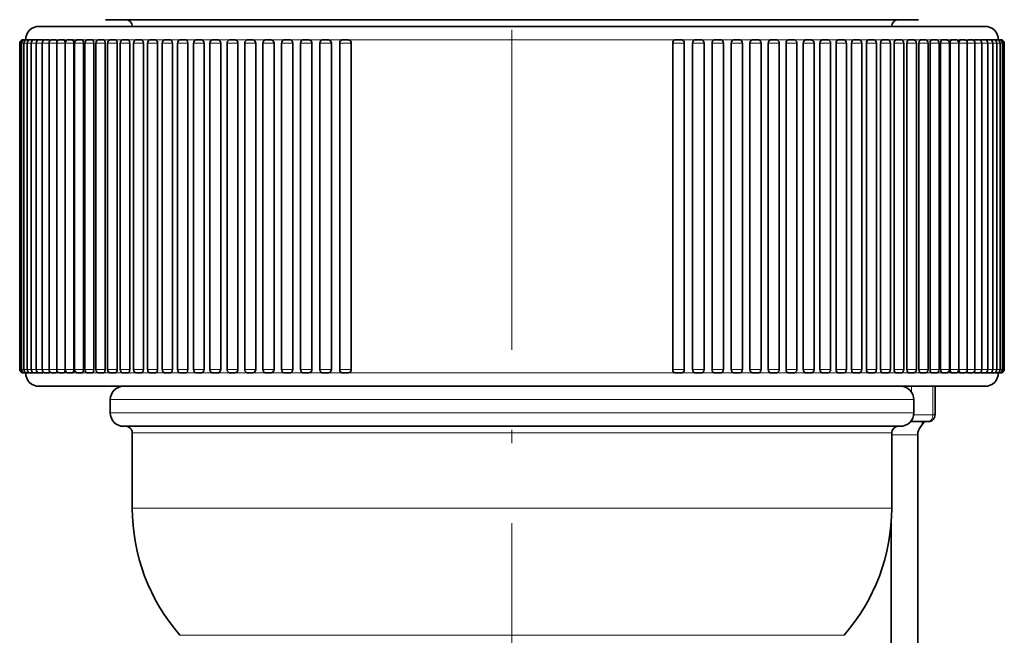
# Model space of a CAD drawing. Extents: x 0 to 210, y 0 to 297.
# Drawn here: x 73 to 110, y 125 to 148 of the extents above; entities that cross this region are included whole.
import ezdxf

# ---------------------------------------------------------------- set-up
doc = ezdxf.new("R2010")
doc.units = 0
doc.linetypes.add('DASHDOT', pattern=[18.5, 12, -3, 0.5, -3])

msp = doc.modelspace()

# ---------------------------------------------------------------- linework, layer by layer
at = {"color": 7, "linetype": 'DASHDOT', "lineweight": 13}
msp.add_line((91.339569, 221.497559), (91.339569, 78.054787), dxfattribs=at)
at = {"color": 7, "lineweight": 35}
for p, q in [((76.089569, 147.880066), (104.722702, 147.880066)), ((104.722702, 147.880066), (106.589569, 147.880066)), ((106.916656, 147.630066), (73.589569, 147.630066)), ((75.301041, 147.630066), (74.301041, 147.630066)), ((76.571045, 147.630066), (75.301041, 147.630066)), ((76.821045, 147.630066), (76.571045, 147.630066)), ((106.108093, 147.630066), (105.858093, 147.630066)), ((107.378098, 147.630066), (106.108093, 147.630066)), ((109.089569, 147.630066), (106.916656, 147.630066)), ((108.378098, 147.630066), (107.378098, 147.630066)), ((72.989571, 147.130066), (73.006866, 147.130066)), ((73.006943, 147.130066), (73.058861, 147.130066)), ((73.059013, 147.130066), (73.14566, 147.130066)), ((73.145699, 147.130066), (73.258751, 147.130066)), ((73.259026, 147.130066), (73.259811, 147.129929)), ((73.26683, 147.130066), (73.384193, 147.130066)), ((73.422165, 147.130066), (73.543808, 147.130066)), ((73.61142, 147.130066), (73.737305, 147.130066)), ((73.834236, 147.130066), (73.96431, 147.130066)), ((74.090179, 147.130066), (74.22438, 147.130066)), ((74.378769, 147.130066), (74.517036, 147.130066)), ((74.699448, 147.130066), (74.841713, 147.130066)), ((75.05162, 147.130066), (75.1978, 147.130066)), ((75.434608, 147.130066), (75.584602, 147.130066)), ((75.847672, 147.130066), (76.001404, 147.130066)), ((76.290047, 147.130066), (76.447403, 147.130066)), ((76.760872, 147.130066), (76.921745, 147.130066)), ((77.259262, 147.130066), (77.423538, 147.130066)), ((77.784256, 147.130066), (77.951813, 147.130066)), ((78.334869, 147.130066), (78.505585, 147.130066)), ((78.910049, 147.130066), (79.083778, 147.130066)), ((79.508698, 147.130066), (79.685303, 147.130066)), ((80.129669, 147.130066), (80.309006, 147.130066)), ((80.771797, 147.130066), (80.953712, 147.130066)), ((81.433853, 147.130066), (81.618195, 147.130066)), ((82.114571, 147.130066), (82.30117, 147.130066)), ((82.81266, 147.130066), (83.001358, 147.130066)), ((83.002716, 147.130066), (83.00148, 147.130066)), ((83.526787, 147.130066), (83.717415, 147.130066)), ((84.2556, 147.130066), (84.447983, 147.130066)), ((84.997704, 147.130066), (85.191673, 147.130066)), ((97.487259, 147.130066), (97.681435, 147.130066)), ((98.230919, 147.130066), (98.229568, 147.130066)), ((98.230919, 147.130066), (98.423538, 147.130066)), ((98.961464, 147.130066), (99.152351, 147.130066)), ((99.677498, 147.130066), (99.866478, 147.130066)), ((100.377663, 147.130066), (100.564568, 147.130066)), ((101.060616, 147.130066), (101.245285, 147.130066)), ((101.725075, 147.130066), (101.907341, 147.130066)), ((101.890724, 147.130066), (101.889099, 147.130066)), ((102.369759, 147.130066), (102.368683, 147.130066)), ((102.369759, 147.130066), (102.549469, 147.130066)), ((102.993446, 147.130066), (103.170441, 147.130066)), ((103.594948, 147.130066), (103.769089, 147.130066)), ((104.173126, 147.130066), (104.344269, 147.130066)), ((104.726868, 147.130066), (104.894882, 147.130066)), ((104.863159, 147.130066), (104.862236, 147.130066)), ((105.255127, 147.130066), (105.419876, 147.130066)), ((105.384735, 147.130066), (105.383949, 147.130066)), ((105.756905, 147.130066), (105.918266, 147.130066)), ((106.231232, 147.130066), (106.389091, 147.130066)), ((106.677216, 147.130066), (106.831467, 147.130066)), ((107.094002, 147.130066), (107.24453, 147.130066)), ((107.194809, 147.130066), (107.194298, 147.130066)), ((107.480797, 147.130066), (107.627518, 147.130066)), ((107.836868, 147.130066), (107.979691, 147.130066)), ((108.16153, 147.130066), (108.300369, 147.130066)), ((108.454178, 147.130066), (108.588959, 147.130066)), ((108.714249, 147.130066), (108.844902, 147.130066)), ((108.941238, 147.130066), (109.067719, 147.130066)), ((109.134727, 147.130066), (109.256973, 147.130066)), ((109.178894, 147.130066), (109.178345, 147.130066)), ((109.294342, 147.130066), (109.412308, 147.130066)), ((109.419777, 147.130066), (109.53344, 147.130066)), ((109.530434, 147.130066), (109.620125, 147.130066)), ((109.605896, 147.130066), (109.672195, 147.130066)), ((109.672478, 147.130066), (109.689568, 147.130066)), ((72.864571, 147.005066), (72.864571, 134.755066)), ((72.881943, 147.005066), (72.881943, 134.755066)), ((72.934013, 147.005066), (72.934013, 134.755066)), ((73.020699, 147.005066), (73.020699, 134.755066)), ((73.14183, 147.005066), (73.14183, 134.755066)), ((73.297165, 147.005066), (73.297165, 134.755066)), ((73.48642, 147.005066), (73.48642, 134.755066)), ((73.709236, 147.005066), (73.709236, 134.755066)), ((73.965179, 147.005066), (73.965179, 134.755066)), ((74.253769, 147.005066), (74.253769, 134.755066)), ((74.566154, 147.005066), (74.566154, 134.755066)), ((74.574448, 147.005066), (74.574448, 134.755066)), ((74.895798, 147.005066), (74.895798, 134.755066)), ((74.92662, 147.005066), (74.92662, 134.755066)), ((75.256744, 147.005066), (75.256744, 134.755066)), ((75.309601, 147.005066), (75.309601, 134.755066)), ((75.648308, 147.005066), (75.648308, 134.755066)), ((75.722672, 147.005066), (75.722672, 134.755066)), ((76.06974, 147.005066), (76.06974, 134.755066)), ((76.165047, 147.005066), (76.165047, 134.755066)), ((76.520233, 147.005066), (76.520233, 134.755066)), ((76.635872, 147.005066), (76.635872, 134.755066)), ((76.99894, 147.005066), (76.99894, 134.755066)), ((77.134262, 147.005066), (77.134262, 134.755066)), ((77.504944, 147.005066), (77.504944, 134.755066)), ((77.659256, 147.005066), (77.659256, 134.755066)), ((78.037285, 147.005066), (78.037285, 134.755066)), ((78.209869, 147.005066), (78.209869, 134.755066)), ((78.594948, 147.005066), (78.594948, 134.755066)), ((78.785049, 147.005066), (78.785049, 134.755066)), ((79.176872, 147.005066), (79.176872, 134.755066)), ((79.383698, 147.005066), (79.383698, 134.755066)), ((79.781944, 147.005066), (79.781944, 134.755066)), ((80.004669, 147.005066), (80.004669, 134.755066)), ((80.409019, 147.005066), (80.409019, 134.755066)), ((80.646797, 147.005066), (80.646797, 134.755066)), ((81.0569, 147.005066), (81.0569, 134.755066)), ((81.308853, 147.005066), (81.308853, 134.755066)), ((81.724358, 147.005066), (81.724358, 134.755066)), ((81.989571, 147.005066), (81.989571, 134.755066)), ((82.410118, 147.005066), (82.410118, 134.755066)), ((82.68766, 147.005066), (82.68766, 134.755066)), ((83.112877, 147.005066), (83.112877, 134.755066)), ((83.401787, 147.005066), (83.401787, 134.755066)), ((83.831291, 147.005066), (83.831291, 134.755066)), ((84.1306, 147.005066), (84.1306, 134.755066)), ((84.564003, 147.005066), (84.564003, 134.755066)), ((84.872704, 147.005066), (84.872704, 134.755066)), ((85.309608, 147.005066), (85.309608, 134.755066)), ((97.369537, 147.005066), (97.369537, 134.755066)), ((97.806435, 147.005066), (97.806435, 134.755066)), ((98.115143, 147.005066), (98.115143, 134.755066)), ((98.548538, 147.005066), (98.548538, 134.755066)), ((98.847855, 147.005066), (98.847855, 134.755066)), ((99.277351, 147.005066), (99.277351, 134.755066)), ((99.566269, 147.005066), (99.566269, 134.755066)), ((99.991478, 147.005066), (99.991478, 134.755066)), ((100.269028, 147.005066), (100.269028, 134.755066)), ((100.689568, 147.005066), (100.689568, 134.755066)), ((100.954781, 147.005066), (100.954781, 134.755066)), ((101.370285, 147.005066), (101.370285, 134.755066)), ((101.622238, 147.005066), (101.622238, 134.755066)), ((102.032341, 147.005066), (102.032341, 134.755066)), ((102.270119, 147.005066), (102.270119, 134.755066)), ((102.674469, 147.005066), (102.674469, 134.755066)), ((102.897194, 147.005066), (102.897194, 134.755066)), ((103.295441, 147.005066), (103.295441, 134.755066)), ((103.502266, 147.005066), (103.502266, 134.755066)), ((103.894089, 147.005066), (103.894089, 134.755066)), ((104.08419, 147.005066), (104.08419, 134.755066)), ((104.469269, 147.005066), (104.469269, 134.755066)), ((104.641853, 147.005066), (104.641853, 134.755066)), ((105.019882, 147.005066), (105.019882, 134.755066)), ((105.174194, 147.005066), (105.174194, 134.755066)), ((105.544876, 147.005066), (105.544876, 134.755066)), ((105.680199, 147.005066), (105.680199, 134.755066)), ((106.043266, 147.005066), (106.043266, 134.755066)), ((106.158905, 147.005066), (106.158905, 134.755066)), ((106.514091, 147.005066), (106.514091, 134.755066)), ((106.609406, 147.005066), (106.609406, 134.755066)), ((106.956467, 147.005066), (106.956467, 134.755066)), ((107.03083, 147.005066), (107.03083, 134.755066)), ((107.369537, 147.005066), (107.369537, 134.755066)), ((107.422394, 147.005066), (107.422394, 134.755066)), ((107.752518, 147.005066), (107.752518, 134.755066)), ((107.78334, 147.005066), (107.78334, 134.755066)), ((108.104691, 147.005066), (108.104691, 134.755066)), ((108.112991, 147.005066), (108.112991, 134.755066)), ((108.425369, 147.005066), (108.425369, 134.755066)), ((108.713959, 147.005066), (108.713959, 134.755066)), ((108.969902, 147.005066), (108.969902, 134.755066)), ((109.192719, 147.005066), (109.192719, 134.755066)), ((109.381973, 147.005066), (109.381973, 134.755066)), ((109.537308, 147.005066), (109.537308, 134.755066)), ((109.65844, 147.005066), (109.65844, 134.755066)), ((109.745125, 147.005066), (109.745125, 134.755066)), ((109.797195, 147.005066), (109.797195, 134.755066)), ((109.814568, 147.005066), (109.814568, 134.755066)), ((72.989571, 134.630066), (73.006546, 134.630066)), ((73.006943, 134.630066), (73.058647, 134.630066)), ((73.059013, 134.630066), (73.14534, 134.630066)), ((73.145699, 134.630066), (73.258751, 134.630066)), ((73.259026, 134.630066), (73.259804, 134.630203)), ((73.26683, 134.630066), (73.384193, 134.630066)), ((73.422165, 134.630066), (73.543808, 134.630066)), ((73.61142, 134.630066), (73.737305, 134.630066)), ((73.834236, 134.630066), (73.96431, 134.630066)), ((74.090179, 134.630066), (74.22438, 134.630066)), ((74.378769, 134.630066), (74.517036, 134.630066)), ((74.699448, 134.630066), (74.841713, 134.630066)), ((75.05162, 134.630066), (75.1978, 134.630066)), ((75.434608, 134.630066), (75.584602, 134.630066)), ((75.847672, 134.630066), (76.001404, 134.630066)), ((76.290047, 134.630066), (76.447403, 134.630066)), ((76.760872, 134.630066), (76.921745, 134.630066)), ((77.259262, 134.630066), (77.423538, 134.630066)), ((77.784256, 134.630066), (77.951813, 134.630066)), ((78.334869, 134.630066), (78.505585, 134.630066)), ((78.910049, 134.630066), (79.083778, 134.630066)), ((79.508698, 134.630066), (79.685303, 134.630066)), ((80.129669, 134.630066), (80.309006, 134.630066)), ((80.771797, 134.630066), (80.953712, 134.630066)), ((81.433853, 134.630066), (81.618187, 134.630066)), ((82.114571, 134.630066), (82.30117, 134.630066)), ((82.81266, 134.630066), (83.001358, 134.630066)), ((83.002716, 134.630066), (83.00148, 134.630066)), ((83.526787, 134.630066), (83.717415, 134.630066)), ((84.2556, 134.630066), (84.447983, 134.630066)), ((84.997704, 134.630066), (85.191673, 134.630066)), ((97.487259, 134.630066), (97.681435, 134.630066)), ((98.229568, 134.630066), (98.230919, 134.630066)), ((98.230919, 134.630066), (98.423538, 134.630066)), ((98.961464, 134.630066), (99.152351, 134.630066)), ((99.677498, 134.630066), (99.866478, 134.630066)), ((100.377663, 134.630066), (100.564568, 134.630066)), ((101.060616, 134.630066), (101.245285, 134.630066)), ((101.725075, 134.630066), (101.907341, 134.630066)), ((102.368683, 134.630066), (102.369759, 134.630066)), ((102.369759, 134.630066), (102.549469, 134.630066)), ((102.993446, 134.630066), (103.170441, 134.630066)), ((103.594948, 134.630066), (103.769089, 134.630066)), ((104.173126, 134.630066), (104.344269, 134.630066)), ((104.726868, 134.630066), (104.894882, 134.630066)), ((105.255127, 134.630066), (105.419876, 134.630066)), ((105.756905, 134.630066), (105.918266, 134.630066)), ((106.231232, 134.630066), (106.389091, 134.630066)), ((106.677216, 134.630066), (106.831467, 134.630066)), ((107.094002, 134.630066), (107.24453, 134.630066)), ((107.480797, 134.630066), (107.627518, 134.630066)), ((107.836868, 134.630066), (107.979691, 134.630066)), ((108.16153, 134.630066), (108.300369, 134.630066)), ((108.454178, 134.630066), (108.588959, 134.630066)), ((108.714249, 134.630066), (108.844902, 134.630066)), ((108.941238, 134.630066), (109.067719, 134.630066)), ((109.134727, 134.630066), (109.256973, 134.630066)), ((109.294342, 134.630066), (109.412308, 134.630066)), ((109.419777, 134.630066), (109.53344, 134.630066)), ((109.530434, 134.630066), (109.620125, 134.630066)), ((109.620537, 134.630066), (109.672195, 134.630066)), ((109.672478, 134.630066), (109.689568, 134.630066)), ((106.916656, 134.130066), (73.589569, 134.130066)), ((76.199669, 134.130066), (76.949669, 134.130066)), ((83.323868, 134.130066), (83.183334, 134.130066)), ((99.495804, 134.130066), (99.35527, 134.130066)), ((106.479469, 134.130066), (105.729469, 134.130066)), ((109.089569, 134.130066), (106.916656, 134.130066)), ((107.216515, 133.057846), (107.216515, 134.130066)), ((76.264572, 133.630066), (76.264572, 133.130066)), ((106.414566, 133.630066), (106.414566, 133.130066)), ((106.966515, 132.807846), (106.297256, 132.807846)), ((76.764572, 132.630066), (104.130333, 132.630066)), ((77.089569, 132.380066), (77.089569, 129.559265)), ((104.130333, 132.630066), (105.914566, 132.630066)), ((105.589569, 132.380066), (105.589569, 129.559265)), ((106.567665, 131.807846), (106.567665, 132.307846)), ((106.567665, 115.557846), (106.567665, 131.807846)), ((105.567665, 115.557846), (105.567665, 128.996201))]:
    msp.add_line(p, q, dxfattribs=at)
at = {"color": 7, "lineweight": 13}
for p, q in [((77.089569, 147.630066), (103.845123, 147.630066)), ((103.845123, 147.630066), (105.589569, 147.630066)), ((73.102852, 147.130066), (73.089844, 147.130066)), ((73.150574, 147.130066), (73.11158, 147.130066)), ((73.232735, 147.130066), (73.168045, 147.130066)), ((73.349731, 147.130066), (73.259026, 147.130066)), ((73.420349, 147.130066), (73.384789, 147.130066)), ((73.500793, 147.130066), (73.436523, 147.130066)), ((73.685806, 147.130066), (73.544083, 147.130066)), ((73.738297, 147.130066), (73.737572, 147.130066)), ((73.904427, 147.130066), (73.738297, 147.130066)), ((74.156235, 147.130066), (73.964569, 147.130066)), ((74.440224, 147.130066), (74.22464, 147.130066)), ((74.44075, 147.130066), (74.440224, 147.130066)), ((74.698166, 147.130066), (74.517723, 147.130066)), ((74.756805, 147.130066), (74.749741, 147.130066)), ((74.757439, 147.130066), (74.756805, 147.130066)), ((75.301041, 147.130066), (74.801041, 147.130066)), ((74.842552, 147.130066), (74.841965, 147.130066)), ((75.050209, 147.130066), (74.842552, 147.130066)), ((75.10569, 147.130066), (75.100906, 147.130066)), ((75.19857, 147.130066), (75.198036, 147.130066)), ((75.433441, 147.130066), (75.19857, 147.130066)), ((76.571045, 147.130066), (75.301041, 147.130066)), ((75.48484, 147.130066), (75.47718, 147.130066)), ((75.89418, 147.130066), (75.584839, 147.130066)), ((76.003075, 147.130066), (76.001633, 147.130066)), ((76.289734, 147.130066), (76.003075, 147.130066)), ((76.799454, 147.130066), (76.447624, 147.130066)), ((77.321045, 147.130066), (76.571045, 147.130066)), ((76.92347, 147.130066), (76.921967, 147.130066)), ((77.258949, 147.130066), (76.92347, 147.130066)), ((77.295189, 147.130066), (77.294205, 147.130066)), ((77.816902, 147.130066), (77.423744, 147.130066)), ((78.363297, 147.130066), (77.952019, 147.130066)), ((78.935585, 147.130066), (78.505775, 147.130066)), ((79.084892, 147.130066), (79.083961, 147.130066)), ((79.508698, 147.130066), (79.084892, 147.130066)), ((79.532265, 147.130066), (79.52562, 147.130066)), ((80.150505, 147.130066), (79.685471, 147.130066)), ((80.310066, 147.130066), (80.309174, 147.130066)), ((80.771217, 147.130066), (80.310066, 147.130066)), ((80.790039, 147.130066), (80.782364, 147.130066)), ((81.449661, 147.130066), (80.953873, 147.130066)), ((82.128105, 147.130066), (81.618332, 147.130066)), ((82.302254, 147.130066), (82.301308, 147.130066)), ((82.812271, 147.130066), (82.302254, 147.130066)), ((82.824081, 147.130066), (82.817482, 147.130066)), ((83.003464, 147.130066), (83.002716, 147.130066)), ((83.526276, 147.130066), (83.003464, 147.130066)), ((83.71859, 147.130066), (83.717529, 147.130066)), ((84.263313, 147.130066), (83.71859, 147.130066)), ((85.00383, 147.130066), (84.44809, 147.130066)), ((97.487373, 147.130066), (85.191765, 147.130066)), ((98.229698, 147.130066), (97.675308, 147.130066)), ((98.231049, 147.130066), (98.229698, 147.130066)), ((98.960205, 147.130066), (98.415825, 147.130066)), ((99.677658, 147.130066), (99.142868, 147.130066)), ((100.376503, 147.130066), (99.855057, 147.130066)), ((101.059731, 147.130066), (100.551033, 147.130066)), ((101.725266, 147.130066), (101.229477, 147.130066)), ((102.368889, 147.130066), (101.909348, 147.130066)), ((102.369965, 147.130066), (102.368889, 147.130066)), ((102.99366, 147.130066), (102.528633, 147.130066)), ((103.595177, 147.130066), (103.146866, 147.130066)), ((104.173363, 147.130066), (103.74263, 147.130066)), ((104.727119, 147.130066), (104.314781, 147.130066)), ((105.255394, 147.130066), (104.896576, 147.130066)), ((106.108093, 147.130066), (105.358093, 147.130066)), ((105.757172, 147.130066), (105.421524, 147.130066)), ((106.231514, 147.130066), (105.878922, 147.130066)), ((107.378098, 147.130066), (106.108093, 147.130066)), ((106.677505, 147.130066), (106.346222, 147.130066)), ((107.094299, 147.130066), (106.784958, 147.130066)), ((107.355453, 147.130066), (107.245773, 147.130066)), ((107.480385, 147.130066), (107.355453, 147.130066)), ((107.878098, 147.130066), (107.378098, 147.130066)), ((107.837173, 147.130066), (107.573448, 147.130066)), ((108.161255, 147.130066), (107.9217, 147.130066)), ((108.454056, 147.130066), (108.300903, 147.130066)), ((108.714569, 147.130066), (108.590851, 147.130066)), ((108.941238, 147.130066), (108.774712, 147.130066)), ((109.135056, 147.130066), (108.993332, 147.130066)), ((109.294418, 147.130066), (109.178894, 147.130066)), ((109.420113, 147.130066), (109.329765, 147.130066)), ((109.511093, 147.130066), (109.44622, 147.130066)), ((109.567558, 147.130066), (109.528679, 147.130066)), ((109.589294, 147.130066), (109.576378, 147.130066)), ((72.864571, 147.005066), (72.881859, 147.005066)), ((72.881943, 147.005066), (72.934021, 147.005066)), ((72.934013, 147.005066), (73.020325, 147.005066)), ((73.020699, 147.005066), (73.141609, 147.005066)), ((73.14183, 147.005066), (73.296829, 147.005066)), ((73.297165, 147.005066), (73.486389, 147.005066)), ((73.48642, 147.005066), (73.709206, 147.005066)), ((73.709236, 147.005066), (73.965279, 147.005066)), ((73.965179, 147.005066), (74.254013, 147.005066)), ((74.253769, 147.005066), (74.564873, 147.005066)), ((74.566154, 147.005066), (74.564873, 147.005066)), ((74.564873, 147.005066), (74.564873, 134.755066)), ((74.574448, 147.005066), (74.894539, 147.005066)), ((74.895798, 147.005066), (74.894539, 147.005066)), ((74.894539, 147.005066), (74.894539, 134.755066)), ((74.92662, 147.005066), (75.255516, 147.005066)), ((75.256744, 147.005066), (75.255516, 147.005066)), ((75.255516, 147.005066), (75.255516, 134.755066)), ((75.309601, 147.005066), (75.647102, 147.005066)), ((75.648308, 147.005066), (75.647102, 147.005066)), ((75.647102, 147.005066), (75.647102, 134.755066)), ((75.722672, 147.005066), (76.068565, 147.005066)), ((76.06974, 147.005066), (76.068565, 147.005066)), ((76.068565, 147.005066), (76.068565, 134.755066)), ((76.165047, 147.005066), (76.519096, 147.005066)), ((76.520233, 147.005066), (76.519096, 147.005066)), ((76.519096, 147.005066), (76.519096, 134.755066)), ((76.635872, 147.005066), (76.997841, 147.005066)), ((76.99894, 147.005066), (76.997841, 147.005066)), ((76.997841, 147.005066), (76.997841, 134.755066)), ((77.134262, 147.005066), (77.503883, 147.005066)), ((77.504944, 147.005066), (77.503883, 147.005066)), ((77.503883, 147.005066), (77.503883, 134.755066)), ((77.659256, 147.005066), (78.036263, 147.005066)), ((78.037285, 147.005066), (78.036263, 147.005066)), ((78.036263, 147.005066), (78.036263, 134.755066)), ((78.209869, 147.005066), (78.593971, 147.005066)), ((78.594948, 147.005066), (78.593971, 147.005066)), ((78.593971, 147.005066), (78.593971, 134.755066)), ((78.785049, 147.005066), (79.175934, 147.005066)), ((79.176872, 147.005066), (79.175934, 147.005066)), ((79.175934, 147.005066), (79.175934, 134.755066)), ((79.383698, 147.005066), (79.781052, 147.005066)), ((79.781944, 147.005066), (79.781052, 147.005066)), ((79.781052, 147.005066), (79.781052, 134.755066)), ((80.004669, 147.005066), (80.40818, 147.005066)), ((80.409019, 147.005066), (80.40818, 147.005066)), ((80.40818, 147.005066), (80.40818, 134.755066)), ((80.646797, 147.005066), (81.056107, 147.005066)), ((81.0569, 147.005066), (81.056107, 147.005066)), ((81.056107, 147.005066), (81.056107, 134.755066)), ((81.308853, 147.005066), (81.723618, 147.005066)), ((81.724358, 147.005066), (81.723618, 147.005066)), ((81.723618, 147.005066), (81.723618, 134.755066)), ((81.989571, 147.005066), (82.409424, 147.005066)), ((82.410118, 147.005066), (82.409424, 147.005066)), ((82.409424, 147.005066), (82.409424, 134.755066)), ((82.68766, 147.005066), (83.112236, 147.005066)), ((83.112236, 147.005066), (83.112236, 134.755066)), ((83.112877, 147.005066), (83.112236, 147.005066)), ((83.401787, 147.005066), (83.830704, 147.005066)), ((83.831291, 147.005066), (83.830704, 147.005066)), ((83.830704, 147.005066), (83.830704, 134.755066)), ((84.1306, 147.005066), (84.563469, 147.005066)), ((84.564003, 147.005066), (84.563469, 147.005066)), ((84.563469, 147.005066), (84.563469, 134.755066)), ((84.872704, 147.005066), (85.309135, 147.005066)), ((85.309135, 147.005066), (85.309135, 134.755066)), ((97.369537, 147.005066), (97.806435, 147.005066)), ((98.115143, 147.005066), (98.548538, 147.005066)), ((98.847855, 147.005066), (99.277351, 147.005066)), ((99.566269, 147.005066), (99.991478, 147.005066)), ((100.269028, 147.005066), (100.689568, 147.005066)), ((100.954781, 147.005066), (101.370285, 147.005066)), ((101.622238, 147.005066), (102.032341, 147.005066)), ((102.270119, 147.005066), (102.674469, 147.005066)), ((102.897194, 147.005066), (103.295441, 147.005066)), ((103.502266, 147.005066), (103.894089, 147.005066)), ((104.08419, 147.005066), (104.469269, 147.005066)), ((104.641853, 147.005066), (105.019882, 147.005066)), ((105.174194, 147.005066), (105.544876, 147.005066)), ((105.680199, 147.005066), (106.043266, 147.005066)), ((106.158905, 147.005066), (106.514091, 147.005066)), ((106.609406, 147.005066), (106.956467, 147.005066)), ((107.03083, 147.005066), (107.369537, 147.005066)), ((107.422394, 147.005066), (107.752518, 147.005066)), ((107.78334, 147.005066), (108.104691, 147.005066)), ((108.112991, 147.005066), (108.425369, 147.005066)), ((108.42511, 147.005066), (108.713959, 147.005066)), ((108.713875, 147.005066), (108.969902, 147.005066)), ((108.969925, 147.005066), (109.192719, 147.005066)), ((109.192734, 147.005066), (109.381973, 147.005066)), ((109.382309, 147.005066), (109.537308, 147.005066)), ((109.537582, 147.005066), (109.65844, 147.005066)), ((109.65876, 147.005066), (109.745125, 147.005066)), ((109.745117, 147.005066), (109.797195, 147.005066)), ((109.797226, 147.005066), (109.814568, 147.005066)), ((72.864571, 134.755066), (72.881859, 134.755066)), ((72.881943, 134.755066), (72.934021, 134.755066)), ((72.934013, 134.755066), (73.020325, 134.755066)), ((73.020699, 134.755066), (73.141609, 134.755066)), ((73.14183, 134.755066), (73.296829, 134.755066)), ((73.266762, 134.630066), (73.259026, 134.630066)), ((73.297165, 134.755066), (73.486389, 134.755066)), ((73.42025, 134.630066), (73.384789, 134.630066)), ((73.48642, 134.755066), (73.709206, 134.755066)), ((73.611427, 134.630066), (73.544083, 134.630066)), ((73.709236, 134.755066), (73.965279, 134.755066)), ((73.737572, 134.630066), (73.738297, 134.630066)), ((74.090179, 134.630066), (73.964569, 134.630066)), ((73.965179, 134.755066), (74.254013, 134.755066)), ((74.378769, 134.630066), (74.22464, 134.630066)), ((74.253769, 134.755066), (74.564873, 134.755066)), ((74.69809, 134.630066), (74.517723, 134.630066)), ((74.564873, 134.755066), (74.566154, 134.755066)), ((74.574448, 134.755066), (74.894539, 134.755066)), ((74.841965, 134.630066), (74.842552, 134.630066)), ((75.050148, 134.630066), (74.842552, 134.630066)), ((74.894539, 134.755066), (74.895798, 134.755066)), ((74.92662, 134.755066), (75.255516, 134.755066)), ((75.198036, 134.630066), (75.198563, 134.630066)), ((75.433372, 134.630066), (75.198563, 134.630066)), ((75.255516, 134.755066), (75.256744, 134.755066)), ((75.309601, 134.755066), (75.647102, 134.755066)), ((75.847672, 134.630066), (75.584839, 134.630066)), ((75.647102, 134.755066), (75.648308, 134.755066)), ((75.722672, 134.755066), (76.068565, 134.755066)), ((76.001633, 134.630066), (76.003067, 134.630066)), ((76.289719, 134.630066), (76.003067, 134.630066)), ((76.068565, 134.755066), (76.06974, 134.755066)), ((76.165047, 134.755066), (76.519096, 134.755066)), ((76.760345, 134.630066), (76.447624, 134.630066)), ((76.519096, 134.755066), (76.520233, 134.755066)), ((76.635872, 134.755066), (76.997841, 134.755066)), ((76.92347, 134.630066), (76.921967, 134.630066)), ((77.258934, 134.630066), (76.92347, 134.630066)), ((76.997841, 134.755066), (76.99894, 134.755066)), ((77.134262, 134.755066), (77.503883, 134.755066)), ((77.295189, 134.630066), (77.294205, 134.630066)), ((77.78373, 134.630066), (77.423744, 134.630066)), ((77.503883, 134.755066), (77.504944, 134.755066)), ((77.659256, 134.755066), (78.036263, 134.755066)), ((78.334297, 134.630066), (77.952019, 134.630066)), ((78.036263, 134.755066), (78.037285, 134.755066)), ((78.209869, 134.755066), (78.593971, 134.755066)), ((78.909554, 134.630066), (78.505775, 134.630066)), ((78.593971, 134.755066), (78.594948, 134.755066)), ((78.785049, 134.755066), (79.175934, 134.755066)), ((79.084885, 134.630066), (79.083961, 134.630066)), ((79.508644, 134.630066), (79.084885, 134.630066)), ((79.175934, 134.755066), (79.176872, 134.755066)), ((79.383698, 134.755066), (79.781052, 134.755066)), ((80.129097, 134.630066), (79.685471, 134.630066)), ((79.781052, 134.755066), (79.781944, 134.755066)), ((80.004669, 134.755066), (80.40818, 134.755066)), ((80.309174, 134.630066), (80.310059, 134.630066)), ((80.771156, 134.630066), (80.310059, 134.630066)), ((80.40818, 134.755066), (80.409019, 134.755066)), ((80.646797, 134.755066), (81.056107, 134.755066)), ((81.433395, 134.630066), (80.953873, 134.630066)), ((81.056107, 134.755066), (81.0569, 134.755066)), ((81.308853, 134.755066), (81.723618, 134.755066)), ((82.114166, 134.630066), (81.61834, 134.630066)), ((81.723618, 134.755066), (81.724358, 134.755066)), ((81.989571, 134.755066), (82.409424, 134.755066)), ((82.301308, 134.630066), (82.302254, 134.630066)), ((82.81221, 134.630066), (82.302254, 134.630066)), ((82.409424, 134.755066), (82.410118, 134.755066)), ((82.68766, 134.755066), (83.112236, 134.755066)), ((83.003464, 134.630066), (83.002716, 134.630066)), ((83.526245, 134.630066), (83.003464, 134.630066)), ((83.112236, 134.755066), (83.112877, 134.755066)), ((83.401787, 134.755066), (83.830704, 134.755066)), ((83.717529, 134.630066), (83.718582, 134.630066)), ((84.255249, 134.630066), (83.718582, 134.630066)), ((83.830704, 134.755066), (83.831291, 134.755066)), ((84.1306, 134.755066), (84.563469, 134.755066)), ((84.997467, 134.630066), (84.44809, 134.630066)), ((84.563469, 134.755066), (84.564003, 134.755066)), ((84.872704, 134.755066), (85.309135, 134.755066)), ((97.487373, 134.630066), (85.191765, 134.630066)), ((97.369537, 134.755066), (97.806435, 134.755066)), ((98.229698, 134.630066), (97.681465, 134.630066)), ((98.115143, 134.755066), (98.548538, 134.755066)), ((98.231049, 134.630066), (98.229698, 134.630066)), ((98.960213, 134.630066), (98.423576, 134.630066)), ((98.847855, 134.755066), (99.277351, 134.755066)), ((99.67765, 134.630066), (99.152405, 134.630066)), ((99.566269, 134.755066), (99.991478, 134.755066)), ((100.376503, 134.630066), (99.866554, 134.630066)), ((100.269028, 134.755066), (100.689568, 134.755066)), ((101.059731, 134.630066), (100.564667, 134.630066)), ((100.954781, 134.755066), (101.370285, 134.755066)), ((101.725266, 134.630066), (101.245422, 134.630066)), ((101.622238, 134.755066), (102.032341, 134.755066)), ((102.368889, 134.630066), (101.909355, 134.630066)), ((102.270119, 134.755066), (102.674469, 134.755066)), ((102.369965, 134.630066), (102.368889, 134.630066)), ((102.99366, 134.630066), (102.54969, 134.630066)), ((102.897194, 134.755066), (103.295441, 134.755066)), ((103.595177, 134.630066), (103.170731, 134.630066)), ((103.502266, 134.755066), (103.894089, 134.755066)), ((104.173363, 134.630066), (103.769447, 134.630066)), ((104.08419, 134.755066), (104.469269, 134.755066)), ((104.727119, 134.630066), (104.344704, 134.630066)), ((104.641853, 134.755066), (105.019882, 134.755066)), ((105.255394, 134.630066), (104.896591, 134.630066)), ((105.174194, 134.755066), (105.544876, 134.755066)), ((105.757172, 134.630066), (105.421555, 134.630066)), ((105.680199, 134.755066), (106.043266, 134.755066)), ((106.231514, 134.630066), (105.918732, 134.630066)), ((106.158905, 134.755066), (106.514091, 134.755066)), ((106.677505, 134.630066), (106.389633, 134.630066)), ((106.609406, 134.755066), (106.956467, 134.755066)), ((107.094299, 134.630066), (106.831467, 134.630066)), ((107.03083, 134.755066), (107.369537, 134.755066)), ((107.355453, 134.630066), (107.245811, 134.630066)), ((107.480385, 134.630066), (107.355453, 134.630066)), ((107.422394, 134.755066), (107.752518, 134.755066)), ((107.837173, 134.630066), (107.627518, 134.630066)), ((107.78334, 134.755066), (108.104691, 134.755066)), ((108.161255, 134.630066), (107.979691, 134.630066)), ((108.112991, 134.755066), (108.425369, 134.755066)), ((108.454056, 134.630066), (108.300919, 134.630066)), ((108.42511, 134.755066), (108.713959, 134.755066)), ((108.714569, 134.630066), (108.590904, 134.630066)), ((108.713875, 134.755066), (108.969902, 134.755066)), ((108.941238, 134.630066), (108.844902, 134.630066)), ((108.969925, 134.755066), (109.192719, 134.755066)), ((109.135056, 134.630066), (109.067711, 134.630066)), ((109.192734, 134.755066), (109.381973, 134.755066)), ((109.294418, 134.630066), (109.257957, 134.630066)), ((109.382309, 134.755066), (109.537308, 134.755066)), ((109.537582, 134.755066), (109.65844, 134.755066)), ((109.65876, 134.755066), (109.745125, 134.755066)), ((109.745117, 134.755066), (109.797195, 134.755066)), ((109.797226, 134.755066), (109.814568, 134.755066)), ((106.060165, 134.108398), (106.060165, 134.13092)), ((106.326591, 133.91333), (106.326591, 134.130066)), ((107.129944, 133.057846), (107.129944, 134.130066)), ((76.264572, 133.630066), (104.569122, 133.630066)), ((104.569122, 133.630066), (106.414566, 133.630066)), ((76.264572, 133.130066), (104.569122, 133.130066)), ((104.569122, 133.130066), (106.414566, 133.130066)), ((107.129944, 133.057846), (106.409325, 133.057846)), ((107.129944, 133.057846), (107.216515, 133.057846)), ((77.089569, 132.380066), (103.845123, 132.380066)), ((103.845123, 132.380066), (105.589569, 132.380066)), ((106.470337, 132.307846), (105.589584, 132.307846)), ((106.567665, 132.307846), (106.470337, 132.307846)), ((77.089569, 129.559265), (103.845123, 129.559265)), ((103.845123, 129.559265), (105.589569, 129.559265)), ((78.878532, 124.790657), (102.275162, 124.790657)), ((102.275162, 124.790657), (103.800606, 124.790657))]:
    msp.add_line(p, q, dxfattribs=at)
at = {"color": 7, "lineweight": 35}
for points in [[(73.737572, 147.130066), (73.743362, 147.128128), (73.747131, 147.124725), (73.757767, 147.104385)], [(73.964569, 147.130066), (73.971283, 147.128113), (73.975655, 147.12471), (73.983734, 147.113419), (73.994095, 147.085434)], [(74.22464, 147.130066), (74.233017, 147.127701), (74.238441, 147.123596), (74.248291, 147.110092), (74.264587, 147.056091)], [(74.517288, 147.130066), (74.527512, 147.127228), (74.534096, 147.122314), (74.545822, 147.106369), (74.557045, 147.077484), (74.566154, 147.005066)], [(74.841965, 147.130066), (74.853226, 147.127243), (74.860481, 147.122314), (74.873413, 147.106354), (74.885765, 147.07753), (74.895798, 147.005066)], [(75.198044, 147.130066), (75.218239, 147.12233), (75.232361, 147.106339), (75.245689, 147.077866), (75.256744, 147.005066)], [(75.584839, 147.130066), (75.598114, 147.127243), (75.621964, 147.106323), (75.63636, 147.077881), (75.648308, 147.005066)], [(76.001633, 147.130066), (76.015877, 147.127258), (76.041489, 147.106308), (76.054642, 147.083359), (76.06974, 147.005066)], [(76.447624, 147.130066), (76.462807, 147.127258), (76.490143, 147.106293), (76.516548, 147.044312), (76.520233, 147.005066)], [(76.99894, 147.005066), (76.990707, 147.061188), (76.96669, 147.106705), (76.937897, 147.127319), (76.921967, 147.130066)], [(77.423744, 147.130066), (77.440712, 147.127258), (77.471336, 147.106262), (77.500854, 147.044159), (77.504944, 147.005066)], [(77.952019, 147.130066), (77.978508, 147.12381), (78.002022, 147.106232), (78.033012, 147.044083), (78.037285, 147.005066)], [(78.505775, 147.130066), (78.53347, 147.12381), (78.55809, 147.106216), (78.5905, 147.044006), (78.594948, 147.005066)], [(79.176872, 147.005066), (79.15892, 147.078842), (79.138351, 147.106339), (79.111847, 147.124283), (79.083961, 147.130066)], [(79.685478, 147.130066), (79.715424, 147.123825), (79.742119, 147.106186), (79.777168, 147.043854), (79.781944, 147.005066)], [(80.309174, 147.130066), (80.340157, 147.12384), (80.367821, 147.106171), (80.404099, 147.043793), (80.409019, 147.005066)], [(80.953873, 147.130066), (81.014412, 147.106155), (81.051842, 147.043716), (81.0569, 147.005066)], [(81.61834, 147.130066), (81.680649, 147.10614), (81.71917, 147.043655), (81.724358, 147.005066)], [(82.301308, 147.130066), (82.36528, 147.10614), (82.404816, 147.043594), (82.410118, 147.005066)], [(83.112877, 147.005066), (83.091705, 147.078323), (83.036171, 147.12384), (83.002716, 147.130066)], [(83.717529, 147.130066), (83.784454, 147.10611), (83.825775, 147.043488), (83.831291, 147.005066)], [(84.44809, 147.130066), (84.516296, 147.10611), (84.558395, 147.043427), (84.564003, 147.005066)], [(85.191765, 147.130066), (85.261124, 147.106094), (85.303925, 147.043381), (85.309608, 147.005066)], [(108.714249, 147.130066), (108.707542, 147.128113), (108.703171, 147.12471), (108.695175, 147.113495), (108.684921, 147.085556)], [(108.940903, 147.130066), (108.935219, 147.12796), (108.931519, 147.124527), (108.921181, 147.104492)], [(73.737572, 134.630066), (73.743355, 134.632004), (73.747131, 134.635406), (73.757767, 134.655746)], [(73.964569, 134.630066), (73.971283, 134.632019), (73.975655, 134.635422), (73.983734, 134.646713), (73.994095, 134.674698)], [(74.22464, 134.630066), (74.233017, 134.632416), (74.238441, 134.636536), (74.248291, 134.65004), (74.264587, 134.704041)], [(74.517288, 134.630066), (74.527512, 134.632904), (74.534096, 134.637817), (74.545822, 134.653763), (74.557045, 134.682648), (74.566154, 134.755066)], [(74.841965, 134.630066), (74.853226, 134.632889), (74.860481, 134.637817), (74.873413, 134.653778), (74.885765, 134.682602), (74.895798, 134.755066)], [(75.198044, 134.630066), (75.218239, 134.637802), (75.232361, 134.653793), (75.245689, 134.682266), (75.256744, 134.755066)], [(75.584839, 134.630066), (75.598114, 134.632889), (75.621964, 134.653809), (75.63636, 134.682251), (75.648308, 134.755066)], [(76.001633, 134.630066), (76.015877, 134.632874), (76.041489, 134.653824), (76.054642, 134.676773), (76.06974, 134.755066)], [(76.447624, 134.630066), (76.462807, 134.632874), (76.490143, 134.653839), (76.516548, 134.71582), (76.520233, 134.755066)], [(76.99894, 134.755066), (76.990707, 134.698944), (76.96669, 134.653412), (76.937897, 134.632812), (76.921967, 134.630066)], [(77.423744, 134.630066), (77.440712, 134.632874), (77.471336, 134.65387), (77.500854, 134.715973), (77.504944, 134.755066)], [(77.952019, 134.630066), (77.978508, 134.636322), (78.002022, 134.6539), (78.033012, 134.716049), (78.037285, 134.755066)], [(78.505775, 134.630066), (78.53347, 134.636322), (78.55809, 134.6539), (78.5905, 134.716125), (78.594948, 134.755066)], [(79.176872, 134.755066), (79.15892, 134.68129), (79.138351, 134.653793), (79.111847, 134.635849), (79.083961, 134.630066)], [(79.685478, 134.630066), (79.715424, 134.636307), (79.742119, 134.653946), (79.777168, 134.716278), (79.781944, 134.755066)], [(80.309174, 134.630066), (80.340157, 134.636292), (80.367821, 134.653961), (80.404099, 134.716339), (80.409019, 134.755066)], [(80.953873, 134.630066), (81.014412, 134.653961), (81.051842, 134.716415), (81.0569, 134.755066)], [(81.61834, 134.630066), (81.680649, 134.653992), (81.71917, 134.716476), (81.724358, 134.755066)], [(82.301308, 134.630066), (82.36528, 134.653992), (82.404816, 134.716537), (82.410118, 134.755066)], [(83.112877, 134.755066), (83.091705, 134.681808), (83.036171, 134.636292), (83.002716, 134.630066)], [(83.717529, 134.630066), (83.784454, 134.654022), (83.825775, 134.716644), (83.831291, 134.755066)], [(84.44809, 134.630066), (84.516296, 134.654022), (84.558395, 134.716705), (84.564003, 134.755066)], [(85.191765, 134.630066), (85.261124, 134.654037), (85.303925, 134.716736), (85.309608, 134.755066)], [(108.414505, 134.703918), (108.430565, 134.650116), (108.440186, 134.636749), (108.445511, 134.632599), (108.453735, 134.630066)], [(108.684929, 134.674561), (108.696976, 134.643478), (108.704559, 134.634125), (108.710976, 134.630524), (108.714249, 134.630066)], [(108.921188, 134.655624), (108.932457, 134.634583), (108.938889, 134.630386), (108.940903, 134.630066)], [(106.822731, 132.807785), (106.7658, 132.74231), (106.676842, 132.619705)]]:
    msp.add_lwpolyline(points, dxfattribs=at)
at = {"color": 7, "lineweight": 13}
msp.add_lwpolyline([(106.756065, 132.786301), (106.731209, 132.745789), (106.694626, 132.649231), (106.676842, 132.619705)], dxfattribs=at)
at = {"color": 7, "lineweight": 35}
for centre, radius, start, end in [((76.839569, 147.630066), 0.25, 360, 90.000003), ((105.839569, 147.630066), 0.25, 90.000003, 179.999995), ((73.589569, 147.130066), 0.5, 90.000003, 180.000005), ((109.089569, 147.130066), 0.5, 0.000001, 90.000003), ((72.989571, 147.005066), 0.125, 90.000003, 179.999995), ((73.006943, 147.005066), 0.125, 90.000003, 180.000005), ((73.059013, 147.005066), 0.125, 90.000003, 179.999995), ((73.145699, 147.005066), 0.125, 90.000003, 179.999995), ((73.26683, 147.005066), 0.125, 90.000003, 180.000005), ((73.422165, 147.005066), 0.125, 90.000003, 179.999995), ((73.383316, 147.122711), 0.007487, 27.667479, 81.115928), ((73.61142, 147.005066), 0.125, 90.000003, 180.000005), ((73.538788, 147.113586), 0.017578, 13.108508, 72.202517), ((73.834236, 147.005066), 0.125, 90.000003, 180.000005), ((74.090179, 147.005066), 0.125, 90.000003, 180.000005), ((74.378769, 147.005066), 0.125, 90.000003, 180.000005), ((74.699448, 147.005066), 0.125, 90.000003, 180.000005), ((75.05162, 147.005066), 0.125, 90.000003, 179.999995), ((75.434608, 147.005066), 0.125, 90.000003, 179.999995), ((75.847672, 147.005066), 0.125, 90.000003, 180.000005), ((76.290047, 147.005066), 0.125, 90.000003, 179.999995), ((76.760872, 147.005066), 0.125, 90.000003, 180.000005), ((77.259262, 147.005066), 0.125, 90.000003, 179.999995), ((77.784256, 147.005066), 0.125, 90.000003, 180.000005), ((78.334869, 147.005066), 0.125, 90.000003, 180.000005), ((78.910049, 147.005066), 0.125, 90.000003, 180.000005), ((79.508698, 147.005066), 0.125, 90.000003, 179.999995), ((80.129669, 147.005066), 0.125, 90.000003, 179.999995), ((80.771797, 147.005066), 0.125, 90.000003, 180.000005), ((81.433853, 147.005066), 0.125, 90.000003, 179.999995), ((82.114571, 147.005066), 0.125, 90.000003, 180.000005), ((82.81266, 147.005066), 0.125, 90.000003, 179.999995), ((83.526787, 147.005066), 0.125, 90.000003, 180.000005), ((84.2556, 147.005066), 0.125, 90.000003, 180.000005), ((84.997704, 147.005066), 0.125, 90.000003, 180.000005), ((97.681435, 147.005066), 0.125, 0, 90.000003), ((98.423538, 147.005066), 0.125, 359.999971, 90.000037), ((99.152351, 147.005066), 0.125, 0, 90.000003), ((99.866478, 147.005066), 0.125, 360, 90.000003), ((100.564568, 147.005066), 0.125, 359.999999, 90.000003), ((101.245285, 147.005066), 0.125, 0, 90.000003), ((101.907341, 147.005066), 0.125, 359.999999, 90.000003), ((102.549469, 147.005066), 0.125, 360, 90.000003), ((103.170441, 147.005066), 0.125, 0, 90.000003), ((103.769089, 147.005066), 0.125, 0, 90.000003), ((104.344269, 147.005066), 0.125, 359.999886, 90.000132), ((104.894882, 147.005066), 0.125, 0, 90.000003), ((105.419876, 147.005066), 0.125, 360, 90.000003), ((105.918266, 147.005066), 0.125, 359.999999, 90.000003), ((106.389091, 147.005066), 0.125, 0, 90.000003), ((106.831467, 147.005066), 0.125, 359.999999, 90.000003), ((107.24453, 147.005066), 0.125, 359.999999, 90.000003), ((107.627518, 147.005066), 0.125, 360, 90.000003), ((107.979691, 147.005066), 0.125, 0, 90.000003), ((108.300369, 147.005066), 0.125, 0, 90.000003), ((108.588959, 147.005066), 0.125, 0, 90.000003), ((108.844902, 147.005066), 0.125, 360, 90.000003), ((109.067719, 147.005066), 0.125, 359.999999, 90.000003), ((109.139885, 147.113785), 0.017342, 107.589365, 167.033779), ((109.256973, 147.005066), 0.125, 0, 90.000003), ((109.295639, 147.122574), 0.007695, 101.786225, 151.621006), ((109.412308, 147.005066), 0.125, 359.999999, 90.000003), ((109.53344, 147.005066), 0.125, 359.999999, 90.000003), ((109.620125, 147.005066), 0.125, 0, 90.000003), ((109.672195, 147.005066), 0.125, 0, 90.000003), ((109.689568, 147.005066), 0.125, 360, 90.000003), ((72.989571, 134.755066), 0.125, 180.000005, 269.999997), ((73.006943, 134.755066), 0.125, 179.999995, 269.999997), ((73.059013, 134.755066), 0.125, 180.000005, 269.999997), ((73.145699, 134.755066), 0.125, 180.000005, 269.999997), ((73.589569, 134.630066), 0.5, 179.999995, 269.999997), ((73.26683, 134.755066), 0.125, 179.999995, 269.999997), ((73.422165, 134.755066), 0.125, 180.000005, 269.999997), ((73.383316, 134.637421), 0.007487, 278.882392, 332.328925), ((73.61142, 134.755066), 0.125, 179.999995, 269.999997), ((73.538788, 134.646545), 0.017578, 287.79667, 346.890527), ((73.834236, 134.755066), 0.125, 179.999995, 269.999997), ((74.090179, 134.755066), 0.125, 179.999995, 269.999997), ((74.378769, 134.755066), 0.125, 179.999995, 269.999997), ((74.699448, 134.755066), 0.125, 179.999995, 269.999997), ((75.05162, 134.755066), 0.125, 180.000005, 269.999997), ((75.434608, 134.755066), 0.125, 180.000005, 269.999997), ((75.847672, 134.755066), 0.125, 179.999995, 269.999997), ((76.290047, 134.755066), 0.125, 180.000005, 269.999997), ((76.760872, 134.755066), 0.125, 179.999995, 269.999997), ((77.259262, 134.755066), 0.125, 180.000005, 269.999997), ((77.784256, 134.755066), 0.125, 179.999995, 269.999997), ((78.334869, 134.755066), 0.125, 179.999995, 269.999997), ((78.910049, 134.755066), 0.125, 179.999995, 269.999997), ((79.508698, 134.755066), 0.125, 180.000005, 269.999997), ((80.129669, 134.755066), 0.125, 180.000005, 269.999997), ((80.771797, 134.755066), 0.125, 179.999995, 269.999997), ((81.433853, 134.755066), 0.125, 180.000005, 269.999997), ((82.114571, 134.755066), 0.125, 179.999995, 269.999997), ((82.81266, 134.755066), 0.125, 180.000005, 269.999997), ((83.526787, 134.755066), 0.125, 179.999995, 269.999997), ((84.2556, 134.755066), 0.125, 179.999995, 269.999997), ((84.997704, 134.755066), 0.125, 179.999995, 269.999997), ((97.681435, 134.755066), 0.125, 269.999997, 360), ((98.423538, 134.755066), 0.125, 269.999963, 0.000029), ((99.152351, 134.755066), 0.125, 269.999997, 360), ((99.866478, 134.755066), 0.125, 269.999997, 0), ((100.564568, 134.755066), 0.125, 269.999997, 0.000001), ((101.245285, 134.755066), 0.125, 269.999997, 360), ((101.907341, 134.755066), 0.125, 269.999997, 0.000001), ((102.549469, 134.755066), 0.125, 269.999997, 0), ((103.170441, 134.755066), 0.125, 269.999997, 360), ((103.769089, 134.755066), 0.125, 269.999997, 360), ((104.344269, 134.755066), 0.125, 269.999868, 0.000114), ((104.894882, 134.755066), 0.125, 269.999997, 360), ((105.419876, 134.755066), 0.125, 269.999997, 0), ((105.918266, 134.755066), 0.125, 269.999997, 0.000001), ((106.389091, 134.755066), 0.125, 269.999997, 360), ((106.831467, 134.755066), 0.125, 269.999997, 0.000001), ((107.24453, 134.755066), 0.125, 269.999997, 0.000001), ((107.627518, 134.755066), 0.125, 269.999997, 0), ((107.979691, 134.755066), 0.125, 269.999997, 360), ((108.300369, 134.755066), 0.125, 269.999997, 360), ((108.588959, 134.755066), 0.125, 269.999997, 360), ((108.844902, 134.755066), 0.125, 269.999997, 0), ((109.067719, 134.755066), 0.125, 269.999997, 0.000001), ((109.089569, 134.630066), 0.5, 269.999997, 359.999999), ((109.139885, 134.646347), 0.017343, 192.956099, 252.412691), ((109.256973, 134.755066), 0.125, 269.999997, 360), ((109.295639, 134.637558), 0.007685, 208.433471, 258.235406), ((109.412308, 134.755066), 0.125, 269.999997, 0.000001), ((109.53344, 134.755066), 0.125, 269.999997, 0.000001), ((109.620125, 134.755066), 0.125, 269.999997, 360), ((109.672195, 134.755066), 0.125, 269.999997, 360), ((109.689568, 134.755066), 0.125, 269.999997, 0), ((76.764572, 133.630066), 0.5, 90.000003, 179.999995), ((105.914566, 133.630066), 0.5, 360, 90.000003), ((76.764572, 133.130066), 0.5, 180.000005, 269.999997), ((105.914566, 133.130066), 0.5, 269.999997, 0), ((106.966515, 133.057846), 0.25, 269.999997, 360), ((76.839569, 132.380066), 0.25, 360, 90.000003), ((105.839569, 132.380066), 0.25, 90.000003, 179.999995), ((107.067665, 132.307846), 0.5, 141.411977, 179.999991), ((84.339569, 129.559265), 7.25, 180.000005, 221.127597), ((98.339569, 129.559265), 7.25, 318.872409, 0)]:
    msp.add_arc(centre, radius, start, end, dxfattribs=at)
at = {"color": 7, "lineweight": 13}
msp.add_arc((106.801559, 132.749969), 0.05805, 92.281771, 141.395202, dxfattribs=at)
for centre, major_axis, ratio, start_param, end_param in [((73.384193, 147.005066), (0, -0.125), 0.173648, 2.888629421, 3.126972221), ((73.543808, 147.005066), (0, -0.125), 0.21644, 2.687490879, 3.141592654), ((73.737305, 147.005066), (0, -0.125), 0.258819, 2.482019821, 3.119515104), ((73.96431, 147.005066), (0, -0.125), 0.300706, 2.259556932, 3.141592654), ((74.22438, 147.005066), (0, -0.125), 0.34202, 1.973080341, 3.141592654), ((74.517036, 147.005066), (0, -0.125), 0.382683, 1.570796327, 3.132659828), ((74.841713, 147.005066), (0, -0.125), 0.422618, 1.570796327, 3.130502713), ((75.1978, 147.005066), (0, -0.125), 0.461749, 1.570796327, 3.132529664), ((75.584602, 147.005066), (0, -0.125), 0.5, 1.570796327, 3.141592654), ((76.001404, 147.005066), (0, -0.125), 0.5373, 1.570796327, 3.120402994), ((76.447403, 147.005066), (0, -0.125), 0.573576, 1.570796327, 3.141592654), ((76.921745, 147.005066), (0, -0.125), 0.608761, 1.570796327, 3.121948688), ((77.423538, 147.005066), (0, -0.125), 0.642788, 1.570796327, 3.141592654), ((77.951813, 147.005066), (0, -0.125), 0.67559, 1.570796327, 3.141592654), ((78.505585, 147.005066), (0, -0.125), 0.707107, 1.570796327, 3.141592654), ((79.083778, 147.005066), (0, -0.125), 0.737277, 1.570796327, 3.131560518), ((79.685303, 147.005066), (0, -0.125), 0.766044, 1.570796327, 3.141592654), ((80.309006, 147.005066), (0, -0.125), 0.793353, 1.570796327, 3.132661517), ((80.953712, 147.005066), (0, -0.125), 0.819152, 1.570796327, 3.141592654), ((81.618195, 147.005066), (0, -0.125), 0.843391, 1.570796327, 3.141592654), ((82.30117, 147.005066), (0, -0.125), 0.866025, 1.570796327, 3.13287623), ((83.001358, 147.005066), (0, -0.125), 0.887011, 1.570796327, 3.123784747), ((83.717415, 147.005066), (0, -0.125), 0.906308, 1.570796327, 3.132303524), ((84.447983, 147.005066), (0, -0.125), 0.92388, 1.570796327, 3.141592654), ((85.191673, 147.005066), (0, -0.125), 0.939693, 1.570796327, 3.141592654), ((73.384193, 134.755066), (0, -0.125), 0.173648, 0.014598773, 0.25293827), ((73.543808, 134.755066), (0, -0.125), 0.21644, 0, 0.454088908), ((73.737305, 134.755066), (0, -0.125), 0.258819, 0.022066977, 0.659563856), ((73.96431, 134.755066), (0, -0.125), 0.300706, 0, 0.882029111), ((74.22438, 134.755066), (0, -0.125), 0.34202, 0, 1.168506976), ((74.517036, 134.755066), (0, -0.125), 0.382683, 0.008925838, 1.570796327), ((74.841713, 134.755066), (0, -0.125), 0.422618, 0.011083822, 1.570796327), ((75.1978, 134.755066), (0, -0.125), 0.461749, 0.009056104, 1.570796327), ((75.584602, 134.755066), (0, -0.125), 0.5, 0, 1.570796327), ((76.001404, 134.755066), (0, -0.125), 0.5373, 0.021186368, 1.570796327), ((76.447403, 134.755066), (0, -0.125), 0.573576, 0, 1.570796327), ((76.921745, 134.755066), (0, -0.125), 0.608761, 0.019639371, 1.570796327), ((77.423538, 134.755066), (0, -0.125), 0.642788, 0, 1.570796327), ((77.951813, 134.755066), (0, -0.125), 0.67559, 0, 1.570796327), ((78.505585, 134.755066), (0, -0.125), 0.707107, 0, 1.570796327), ((79.083778, 134.755066), (0, -0.125), 0.737277, 0.010025671, 1.570796327), ((79.685303, 134.755066), (0, -0.125), 0.766044, 0, 1.570796327), ((80.309006, 134.755066), (0, -0.125), 0.793353, 0.00890533, 1.570796327), ((80.953712, 134.755066), (0, -0.125), 0.819152, 0, 1.570796327), ((81.618195, 134.755066), (0, -0.125), 0.843391, 0, 1.570796327), ((82.30117, 134.755066), (0, -0.125), 0.866025, 0.008709344, 1.570796327), ((83.001358, 134.755066), (0, -0.125), 0.887011, 0.017802191, 1.570796327), ((83.717415, 134.755066), (0, -0.125), 0.906308, 0.009282336, 1.570796327), ((84.447983, 134.755066), (0, -0.125), 0.92388, 0, 1.570796327), ((85.191673, 134.755066), (0, -0.125), 0.939693, 0, 1.570796327), ((106.966515, 133.057846), (0, 0.25), 0.653706, 3.141592654, 4.71238898)]:
    msp.add_ellipse(centre, major_axis=major_axis, ratio=ratio, start_param=start_param, end_param=end_param, dxfattribs=at)
at = {"color": 7, "lineweight": 35}
for centre, major_axis, ratio, start_param, end_param in [((97.487259, 147.005066), (0, 0.125), 0.941782, 0, 1.570796327), ((98.230919, 147.005066), (0, 0.125), 0.92622, 0.011696068, 1.570796327), ((98.961464, 147.005066), (0, 0.125), 0.908895, 0.01230622, 1.570796327), ((98.961464, 147.005066), (0, -0.125), 0.908895, 3.141592654, 3.153898874), ((99.677498, 147.005066), (0, 0.125), 0.889839, 0, 1.570796327), ((100.377663, 147.005066), (0, 0.125), 0.86909, 0.012233663, 1.570796327), ((100.377663, 147.005066), (0, -0.125), 0.86909, 3.141592654, 3.153826317), ((101.060616, 147.005066), (0, 0.125), 0.846686, 0.010123806, 1.570796327), ((101.060616, 147.005066), (0, -0.125), 0.846686, 3.141592654, 3.15171646), ((101.725075, 147.005066), (0, 0.125), 0.822671, 0, 1.570796327), ((102.369759, 147.005066), (0, 0.125), 0.797089, 0.010763512, 1.570796327), ((102.993446, 147.005066), (0, 0.125), 0.769991, 0, 1.570796327), ((103.594948, 147.005066), (0, 0.125), 0.741426, 0, 1.570796327), ((104.173126, 147.005066), (0, 0.125), 0.711451, 0, 1.570796327), ((104.726868, 147.005066), (0, 0.125), 0.68012, 0, 1.570796327), ((105.255127, 147.005066), (0, 0.125), 0.647496, 0, 1.570796327), ((105.756905, 147.005066), (0, 0.125), 0.613639, 0, 1.570796327), ((106.231232, 147.005066), (0, 0.125), 0.578613, 0, 1.570796327), ((106.677216, 147.005066), (0, 0.125), 0.542486, 0, 1.570796326), ((107.094002, 147.005066), (0, 0.125), 0.505327, 0, 1.570796327), ((107.480797, 147.005066), (0, 0.125), 0.467206, 0.012214489, 1.570796328), ((107.480797, 147.005066), (0, -0.125), 0.467206, 3.141592654, 3.153807143), ((107.836868, 147.005066), (0, 0.125), 0.428195, 0, 1.570796328), ((108.16153, 147.005066), (0, 0.125), 0.388369, 0.012312575, 1.570796326), ((108.16153, 147.005066), (0, -0.125), 0.388369, 3.141592654, 3.153905228), ((108.454178, 147.005066), (0, 0.125), 0.347804, 0.010170384, 1.149205264), ((97.487259, 134.755066), (0, 0.125), 0.941783, 1.570796327, 3.141592654), ((98.230919, 134.755066), (0, 0.125), 0.926221, 1.570796327, 3.129896595), ((98.961464, 134.755066), (0, 0.125), 0.908896, 1.570796327, 3.129302978), ((98.961464, 134.755066), (0, -0.125), 0.908896, 6.270895631, 6.283185307), ((99.677498, 134.755066), (0, 0.125), 0.88984, 1.570796327, 3.141592654), ((100.377663, 134.755066), (0, 0.125), 0.869091, 1.570796327, 3.129375619), ((100.377663, 134.755066), (0, -0.125), 0.869091, 6.270968272, 6.283185307), ((101.060616, 134.755066), (0, 0.125), 0.846688, 1.570796327, 3.131490383), ((101.060616, 134.755066), (0, -0.125), 0.846688, 6.273083037, 6.283185307), ((101.725075, 134.755066), (0, 0.125), 0.822672, 1.570796327, 3.141592654), ((102.369759, 134.755066), (0, 0.125), 0.797091, 1.570796327, 3.130829149), ((102.993446, 134.755066), (0, 0.125), 0.769992, 1.570796327, 3.141592654), ((103.594948, 134.755066), (0, 0.125), 0.741428, 1.570796327, 3.141592654), ((104.173126, 134.755066), (0, 0.125), 0.711452, 1.570796327, 3.141592654), ((104.726868, 134.755066), (0, 0.125), 0.680122, 1.570796327, 3.141592654), ((105.255127, 134.755066), (0, 0.125), 0.647498, 1.570796326, 3.141592654), ((105.756905, 134.755066), (0, 0.125), 0.61364, 1.570796327, 3.141592654), ((106.231232, 134.755066), (0, 0.125), 0.578615, 1.570796326, 3.141592654), ((106.677216, 134.755066), (0, 0.125), 0.542488, 1.570796327, 3.141592654), ((107.094002, 134.755066), (0, 0.125), 0.505329, 1.570796326, 3.141592654), ((107.480797, 134.755066), (0, 0.125), 0.467208, 1.570796328, 3.129394889), ((107.480797, 134.755066), (0, -0.125), 0.467208, 6.270987542, 6.283185307), ((107.836868, 134.755066), (0, 0.125), 0.428197, 1.570796327, 3.141592654), ((108.16153, 134.755066), (0, 0.125), 0.388371, 1.570796326, 3.129296556), ((108.16153, 134.755066), (0, -0.125), 0.388371, 6.27088921, 6.283185307)]:
    msp.add_ellipse(centre, major_axis=major_axis, ratio=ratio, start_param=start_param, end_param=end_param, dxfattribs=at)

doc.saveas('drawing.dxf')
